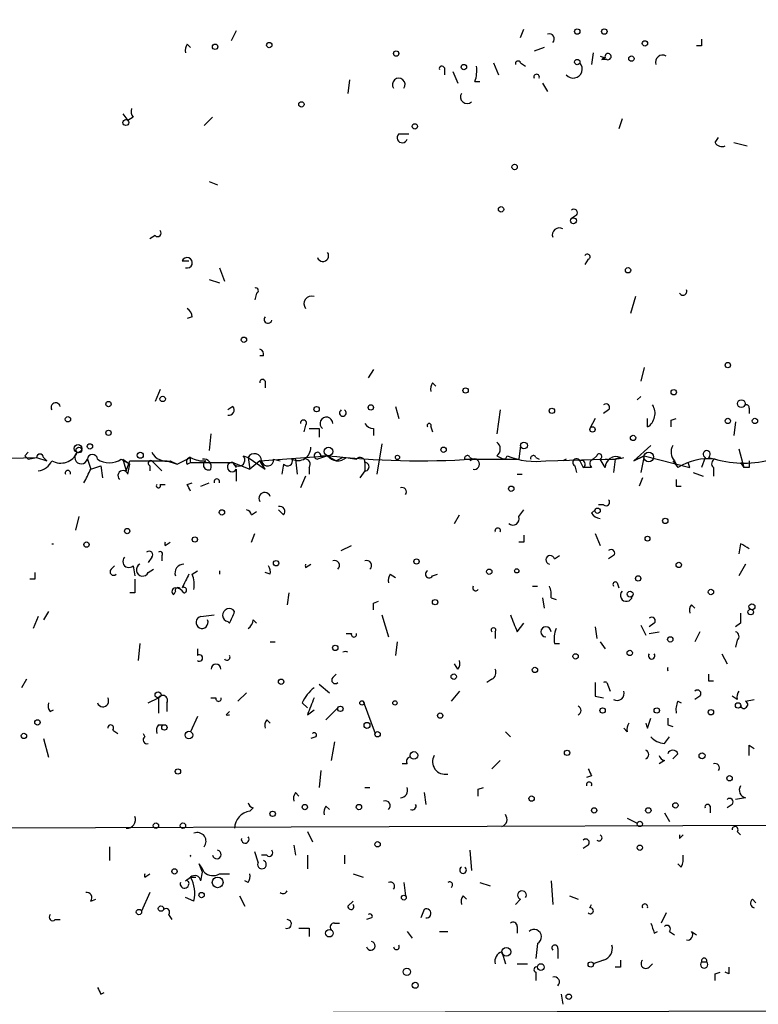
# Model space of a CAD drawing. Extents: x -341205 to 391439, y -228340 to 242167.
# Drawn here: x 226 to 263, y 204945 to 204995 of the extents above; entities that cross this region are included whole.
import ezdxf

# ---------------------------------------------------------------- set-up
doc = ezdxf.new("R2010")
doc.units = 0
doc.header["$MEASUREMENT"] = 0
doc.layers.add('MAIN', color=5, linetype='CONTINUOUS')

msp = doc.modelspace()

# ---------------------------------------------------------------- linework, layer by layer
at = {"layer": 'MAIN'}
for p, q in [((237.0667, 204994.1114), (236.8127, 204993.6034)), ((251.2907, 204993.7727), (251.46, 204994.1961)), ((234.6113, 204993.4341), (234.7807, 204993.2647)), ((252.476, 204993.2647), (251.968, 204993.0954)), ((254.9313, 204993.0107), (254.8467, 204992.4181)), ((260.35, 204993.3494), (260.096, 204993.3494)), ((249.936, 204992.5027), (250.19, 204991.9101)), ((251.2907, 204992.5027), (251.5447, 204992.3334)), ((255.27, 204992.8414), (255.524, 204992.7567)), ((255.3547, 204992.6721), (255.524, 204992.7567)), ((255.6087, 204992.6721), (255.3547, 204992.6721)), ((247.4807, 204992.2487), (247.4807, 204991.9101)), ((247.904, 204992.0794), (248.158, 204991.4867)), ((242.7393, 204991.6561), (242.6547, 204990.9787)), ((249.0047, 204991.5714), (249.2587, 204991.5714)), ((252.3913, 204991.4867), (252.6453, 204991.0634)), ((231.394, 204989.9627), (231.648, 204989.6241)), ((231.902, 204989.7934), (231.648, 204989.6241)), ((235.458, 204989.3701), (235.8813, 204989.7934)), ((256.3707, 204989.7087), (256.2013, 204989.2007)), ((245.1947, 204988.9467), (245.7027, 204988.9467)), ((261.0273, 204988.5234), (261.1967, 204988.7774)), ((261.9587, 204988.5234), (262.636, 204988.3541)), ((235.712, 204986.5761), (236.1353, 204986.4067)), ((254.0847, 204984.8827), (253.8307, 204984.7134)), ((233.0027, 204983.8667), (232.7487, 204983.6974)), ((234.3573, 204982.5967), (234.696, 204982.5967)), ((254.6773, 204982.6814), (254.508, 204982.4274)), ((236.22, 204982.2581), (236.474, 204981.5807)), ((235.712, 204981.6654), (236.22, 204981.4961)), ((238.0827, 204980.9881), (237.998, 204980.6494)), ((257.048, 204980.8187), (256.794, 204979.9721)), ((234.8653, 204979.8027), (234.6113, 204979.7181)), ((238.4213, 204977.8554), (238.252, 204977.8554)), ((243.9247, 204977.1781), (243.6707, 204976.7547)), ((257.4713, 204977.2627), (257.302, 204976.5854)), ((233.2567, 204976.1621), (233.0027, 204975.5694)), ((238.506, 204976.5854), (238.506, 204976.2467)), ((246.888, 204976.5007), (247.0573, 204976.3314)), ((257.302, 204975.8234), (257.1327, 204975.6541)), ((236.8973, 204975.3154), (236.6433, 204975.1461)), ((245.0253, 204975.3154), (245.1947, 204974.7227)), ((250.2747, 204975.1461), (250.1053, 204973.9607)), ((255.6933, 204975.1461), (255.4393, 204974.9767)), ((262.7207, 204975.2307), (262.7207, 204974.9767)), ((255.016, 204974.7227), (254.762, 204974.2147)), ((257.6407, 204974.2994), (257.6407, 204974.7227)), ((258.826, 204974.6381), (259.08, 204974.7227)), ((240.538, 204974.3841), (240.4533, 204974.0454)), ((241.2153, 204974.2147), (241.2153, 204973.7914)), ((243.9247, 204974.2147), (243.9247, 204973.8761)), ((246.8033, 204974.2994), (246.888, 204974.0454)), ((262.0433, 204974.5534), (261.9587, 204973.8761)), ((235.7967, 204973.9607), (235.712, 204973.1141)), ((244.348, 204973.4527), (244.094, 204971.9287)), ((251.2907, 204973.3681), (251.206, 204972.6907)), ((256.9633, 204972.6061), (257.81, 204973.3681)), ((262.2127, 204973.1987), (262.4667, 204972.2674)), ((223.8587, 204972.6907), (227.076, 204972.7754)), ((226.4833, 204972.8601), (226.6527, 204973.0294)), ((226.6527, 204972.6907), (227.076, 204972.7754)), ((227.076, 204972.7754), (227.584, 204972.6061)), ((227.4147, 204972.7754), (227.584, 204972.6061)), ((229.616, 204972.6907), (229.7853, 204972.1827)), ((229.616, 204972.6907), (229.7853, 204972.1827)), ((231.3093, 204972.6907), (231.7327, 204972.4367)), ((231.394, 204972.6907), (231.7327, 204972.4367)), ((231.394, 204972.6907), (231.5633, 204972.0981)), ((234.1033, 204972.4367), (234.7807, 204972.7754)), ((237.4053, 204972.8601), (237.6593, 204972.7754)), ((237.6593, 204972.7754), (237.744, 204972.1827)), ((237.6593, 204972.7754), (238.506, 204972.1827)), ((238.252, 204972.6061), (241.6387, 204972.8601)), ((238.9293, 204972.6907), (239.268, 204972.6061)), ((240.03, 204972.6907), (240.1147, 204971.9287)), ((241.6387, 204972.8601), (241.1307, 204972.6907)), ((241.3, 204972.8601), (241.6387, 204972.8601)), ((241.6387, 204972.8601), (242.062, 204972.6061)), ((242.4007, 204972.7754), (242.062, 204972.6061)), ((242.57, 204972.7754), (243.078, 204972.6907)), ((248.4967, 204972.6907), (251.206, 204972.6907)), ((248.7507, 204972.7754), (248.92, 204972.6907)), ((248.92, 204972.6907), (248.7507, 204972.6061)), ((250.1053, 204972.8601), (250.444, 204972.6907)), ((250.5287, 204972.6907), (250.6133, 204972.8601)), ((252.0527, 204972.7754), (252.222, 204972.6907)), ((252.5607, 204972.6061), (255.524, 204972.6907)), ((253.5767, 204972.6907), (253.4073, 204972.6061)), ((255.1007, 204972.8601), (254.9313, 204972.6907)), ((255.524, 204972.2674), (255.27, 204972.6907)), ((256.032, 204972.6907), (255.9473, 204972.0134)), ((256.286, 204972.7754), (256.032, 204972.6907)), ((257.4713, 204972.8601), (256.9633, 204972.6061)), ((256.9633, 204972.6061), (257.4713, 204972.8601)), ((257.4713, 204972.8601), (257.302, 204972.0134)), ((257.4713, 204972.8601), (259.7573, 204972.2674)), ((260.5193, 204972.7754), (260.35, 204972.2674)), ((260.6887, 204972.7754), (261.0273, 204972.6907)), ((229.7853, 204972.1827), (230.2933, 204972.3521)), ((230.2933, 204972.3521), (230.378, 204971.7594)), ((231.5633, 204972.0981), (231.7327, 204972.6061)), ((231.648, 204971.9287), (231.7327, 204972.4367)), ((231.7327, 204972.6061), (233.5953, 204972.6061)), ((232.7487, 204972.3521), (232.7487, 204972.0981)), ((232.8333, 204972.6061), (233.3413, 204972.0981)), ((233.5953, 204972.6061), (234.1033, 204972.4367)), ((233.5953, 204972.6061), (234.1033, 204972.4367)), ((233.7647, 204972.6061), (234.1033, 204972.4367)), ((234.6113, 204972.4367), (234.7807, 204972.5214)), ((234.7807, 204972.5214), (236.8973, 204972.5214)), ((236.8973, 204972.5214), (237.744, 204972.1827)), ((236.8973, 204972.5214), (237.0667, 204972.2674)), ((238.252, 204972.6061), (237.744, 204972.1827)), ((238.506, 204972.1827), (238.252, 204972.6061)), ((239.4373, 204972.4367), (239.3527, 204971.9287)), ((240.7073, 204972.2674), (240.7073, 204971.9287)), ((243.5013, 204972.5214), (243.5013, 204972.0981)), ((254, 204972.3521), (254.0847, 204972.0134)), ((254.254, 204972.6061), (254.4233, 204972.2674)), ((254.8467, 204972.2674), (254.4233, 204972.2674)), ((258.9107, 204972.6061), (259.1647, 204972.2674)), ((258.9953, 204972.6061), (259.1647, 204972.2674)), ((259.7573, 204972.2674), (259.6727, 204972.5214)), ((260.9427, 204972.2674), (260.9427, 204971.8441)), ((262.2973, 204972.5214), (262.4667, 204972.2674)), ((262.7207, 204972.2674), (262.4667, 204972.2674)), ((237.0667, 204972.1827), (237.0667, 204971.5901)), ((240.538, 204971.8441), (240.284, 204971.2514)), ((243.5013, 204972.0981), (243.2473, 204971.7594)), ((251.1213, 204971.9287), (251.3753, 204971.9287)), ((257.3867, 204971.7594), (257.2173, 204971.3361)), ((259.9267, 204972.0134), (260.4347, 204971.8441)), ((233.2567, 204971.4207), (233.5107, 204971.4207)), ((234.6113, 204971.4207), (234.8653, 204971.5054)), ((235.2887, 204971.3361), (235.712, 204971.5054)), ((259.08, 204971.3361), (259.334, 204971.3361)), ((255.4393, 204970.4047), (255.1853, 204970.4047)), ((229.1927, 204969.8121), (229.0233, 204969.1347)), ((237.8287, 204969.8967), (238.0827, 204970.0661)), ((239.4373, 204969.8967), (239.1833, 204970.1507)), ((247.9887, 204969.4734), (248.2427, 204969.8967)), ((251.206, 204969.8121), (251.46, 204970.1507)), ((254.8467, 204969.9814), (255.016, 204970.1507)), ((237.8287, 204968.5421), (237.998, 204968.9654)), ((255.016, 204968.9654), (255.27, 204968.3727)), ((233.5107, 204968.3727), (233.7647, 204968.5421)), ((242.316, 204968.1187), (242.824, 204968.3727)), ((251.46, 204968.5421), (251.206, 204968.5421)), ((262.2973, 204968.4574), (262.2127, 204967.9494)), ((232.8333, 204967.7801), (232.664, 204967.5261)), ((233.3413, 204967.8647), (233.3413, 204967.6107)), ((252.984, 204967.6954), (253.238, 204967.8647)), ((255.9473, 204967.8647), (255.6933, 204967.6954)), ((230.8013, 204967.1874), (230.9707, 204967.3567)), ((231.902, 204967.3567), (231.9867, 204966.8487)), ((240.538, 204967.2721), (240.792, 204967.4414)), ((262.5513, 204967.4414), (262.2127, 204966.8487)), ((232.664, 204967.0181), (232.918, 204967.1874)), ((234.8653, 204966.9334), (235.1193, 204967.1027)), ((236.22, 204967.1027), (236.22, 204966.9334)), ((238.76, 204966.9334), (238.506, 204967.0181)), ((244.7713, 204966.9334), (245.0253, 204966.7641)), ((246.888, 204966.8487), (247.142, 204966.9334)), ((226.9913, 204966.6794), (226.7373, 204966.6794)), ((251.8833, 204966.3407), (252.1373, 204966.3407)), ((256.1167, 204966.5101), (256.2013, 204966.2561)), ((231.9867, 204966.0021), (231.7327, 204966.0021)), ((234.0187, 204966.0867), (233.934, 204965.9174)), ((239.6913, 204966.0021), (239.6067, 204965.4094)), ((243.9247, 204965.4941), (244.1787, 204965.5787)), ((252.3913, 204965.7481), (252.476, 204965.2401)), ((252.8147, 204965.7481), (253.0687, 204965.6634)), ((259.842, 204965.4094), (260.0113, 204965.2401)), ((227.1607, 204964.8167), (226.9067, 204964.2241)), ((227.6687, 204965.0707), (227.4147, 204964.6474)), ((235.2887, 204964.8167), (235.966, 204964.9014)), ((244.348, 204964.9014), (244.6867, 204963.8007)), ((236.728, 204964.4781), (236.6433, 204964.5627)), ((237.9133, 204964.6474), (238.0827, 204964.4781)), ((251.1213, 204964.0547), (251.46, 204964.4781)), ((257.302, 204964.3934), (257.556, 204963.8854)), ((257.9793, 204964.4781), (257.7253, 204964.3087)), ((262.2973, 204964.4781), (262.0433, 204964.3087)), ((242.57, 204963.9701), (242.824, 204963.9701)), ((250.0207, 204964.0547), (250.0207, 204963.7161)), ((255.016, 204964.3087), (255.1007, 204963.7161)), ((257.7253, 204963.9701), (258.2333, 204964.0547)), ((260.2653, 204964.0547), (260.0113, 204963.5467)), ((232.2407, 204963.4621), (232.156, 204962.6154)), ((238.76, 204963.5467), (239.014, 204963.5467)), ((245.11, 204963.5467), (245.0253, 204962.8694)), ((252.984, 204963.4621), (253.238, 204963.4621)), ((255.27, 204963.5467), (255.524, 204963.2081)), ((262.128, 204963.6314), (262.0433, 204963.2927)), ((235.1193, 204963.2081), (235.1193, 204962.8694)), ((261.366, 204962.9541), (261.62, 204962.4461)), ((248.158, 204962.1921), (247.9887, 204962.4461)), ((241.8927, 204961.7687), (242.062, 204961.9381)), ((226.568, 204961.6841), (226.314, 204961.2607)), ((241.2153, 204961.4301), (241.7233, 204961.0067)), ((249.8513, 204961.6841), (249.5973, 204961.5147)), ((255.6087, 204961.5147), (255.778, 204961.0914)), ((260.6887, 204961.5994), (260.9427, 204961.5994)), ((237.1513, 204960.5834), (237.5747, 204961.0067)), ((248.2427, 204961.0914), (247.8193, 204960.5834)), ((232.664, 204960.4987), (233.172, 204960.7527)), ((233.172, 204960.7527), (233.172, 204959.9907)), ((233.5953, 204960.4987), (233.5953, 204960.0754)), ((235.7967, 204960.7527), (236.0507, 204960.7527)), ((240.3687, 204960.4987), (240.6227, 204960.2447)), ((243.4167, 204960.5834), (244.0093, 204958.9747)), ((255.016, 204960.8374), (255.4393, 204960.7527)), ((259.1647, 204960.5834), (259.334, 204960.4987)), ((260.2653, 204960.8374), (260.0113, 204960.6681)), ((262.128, 204960.6681), (261.874, 204960.8374)), ((262.5513, 204960.5834), (262.9747, 204960.6681)), ((227.7533, 204960.0754), (227.9227, 204960.1601)), ((236.5587, 204959.9061), (236.728, 204960.0754)), ((240.6227, 204959.9061), (240.9613, 204960.1601)), ((242.1467, 204960.2447), (241.554, 204959.6521)), ((233.172, 204959.3981), (233.426, 204959.3981)), ((235.1193, 204959.8214), (234.7807, 204959.0594)), ((238.5907, 204959.6521), (238.76, 204959.4827)), ((257.6407, 204959.2287), (257.81, 204959.7367)), ((258.6567, 204959.3981), (258.9107, 204959.3134)), ((230.886, 204959.1441), (231.14, 204958.9747)), ((232.41, 204958.9747), (232.4947, 204958.8054)), ((250.5287, 204959.0594), (250.7827, 204958.8054)), ((256.6247, 204959.0594), (256.4553, 204959.2287)), ((227.4147, 204958.7207), (227.6687, 204957.7894)), ((241.046, 204958.8054), (240.792, 204958.7207)), ((241.9773, 204958.5514), (241.808, 204957.6201)), ((258.4873, 204958.4667), (258.7413, 204958.8054)), ((259.1647, 204957.9587), (258.9107, 204957.7047)), ((262.7207, 204958.3821), (262.9747, 204958.2127)), ((245.618, 204957.4507), (245.364, 204957.4507)), ((250.2747, 204957.6201), (249.8513, 204957.1967)), ((258.4873, 204957.6201), (258.2333, 204957.4507)), ((241.3, 204957.1121), (241.2153, 204956.2654)), ((254.8467, 204956.8581), (254.5927, 204956.7734)), ((240.03, 204956.0114), (240.1993, 204955.8421)), ((243.5013, 204956.2654), (243.7553, 204956.2654)), ((246.4647, 204956.0114), (246.5493, 204955.4187)), ((249.174, 204956.1807), (249.428, 204956.2654)), ((262.5513, 204955.7574), (262.0433, 204955.6727)), ((237.9133, 204955.2494), (237.744, 204955.0801)), ((241.554, 204955.3341), (241.7233, 204955.1647)), ((258.4873, 204954.9954), (258.7413, 204954.5721)), ((260.7733, 204955.3341), (260.7733, 204954.9954)), ((261.874, 204955.4187), (261.62, 204955.2494)), ((256.6247, 204954.7414), (257.1327, 204954.4874)), ((240.6227, 204954.0641), (240.8767, 204953.5561)), ((262.128, 204954.0641), (262.2973, 204953.8947)), ((259.2493, 204953.7254), (259.4187, 204953.8947)), ((230.7167, 204953.3021), (230.7167, 204952.6247)), ((238.1673, 204952.5401), (237.998, 204953.0481)), ((239.9453, 204953.3867), (240.03, 204952.8787)), ((248.7507, 204953.1327), (248.8353, 204952.1167)), ((254.6773, 204953.3867), (254.4233, 204953.2174)), ((238.5907, 204952.8787), (238.3367, 204952.8787)), ((240.6227, 204952.8787), (240.6227, 204952.2014)), ((242.4853, 204952.8787), (242.4853, 204952.4554)), ((235.3733, 204952.0321), (235.204, 204952.4554)), ((235.2887, 204951.6087), (235.3733, 204952.0321)), ((259.334, 204952.2861), (259.1647, 204952.4554)), ((232.4947, 204951.7781), (232.7487, 204951.9474)), ((234.5267, 204951.6087), (234.7807, 204951.7781)), ((234.7807, 204951.7781), (235.0347, 204951.7781)), ((236.22, 204951.9474), (236.728, 204951.9474)), ((237.6593, 204951.5241), (237.49, 204951.6087)), ((242.9087, 204951.9474), (243.4167, 204951.7781)), ((245.4487, 204951.5241), (245.5333, 204950.8467)), ((249.2587, 204951.5241), (249.7667, 204951.3547)), ((252.8147, 204951.6087), (252.8993, 204950.4234)), ((229.7853, 204950.5927), (230.0393, 204950.6774)), ((232.7487, 204951.0161), (232.3253, 204950.0847)), ((234.95, 204950.5927), (234.5267, 204950.7621)), ((237.236, 204950.8467), (237.49, 204950.3387)), ((242.6547, 204950.3387), (242.9087, 204950.5927)), ((248.412, 204950.8467), (248.5813, 204950.6774)), ((251.2907, 204950.6774), (251.0367, 204950.4234)), ((253.746, 204950.8467), (254.1693, 204950.6774)), ((262.89, 204950.6774), (263.0593, 204950.5081)), ((246.4647, 204950.1694), (246.2953, 204949.7461)), ((254.762, 204950.2541), (254.8467, 204950.4234)), ((228.0073, 204949.6614), (228.2613, 204949.6614)), ((233.68, 204949.9154), (233.8493, 204949.6614)), ((243.84, 204949.7461), (243.586, 204949.6614)), ((258.572, 204950.0001), (258.318, 204949.4921)), ((240.7073, 204949.2381), (240.7073, 204948.8147)), ((241.9773, 204949.4921), (242.2313, 204949.4921)), ((245.618, 204949.0687), (245.872, 204948.7301)), ((247.2267, 204949.0687), (247.65, 204949.0687)), ((251.1213, 204949.3227), (251.1213, 204948.9841)), ((257.9793, 204948.9841), (258.1487, 204949.0687)), ((258.7413, 204949.0687), (258.9953, 204948.8994)), ((259.842, 204949.0687), (260.096, 204948.8994)), ((252.1373, 204948.4761), (252.0527, 204947.7141)), ((253.1533, 204948.2221), (253.1533, 204947.7141)), ((250.3593, 204948.0527), (250.5287, 204947.4601)), ((255.4393, 204947.6294), (254.9313, 204947.4601)), ((251.1213, 204947.4601), (251.6293, 204947.4601)), ((256.286, 204947.2907), (256.032, 204947.2907)), ((257.7253, 204947.2907), (257.8947, 204947.4601)), ((260.35, 204947.5447), (260.604, 204947.5447)), ((252.0527, 204947.0367), (252.0527, 204946.6134)), ((261.0273, 204946.9521), (261.2813, 204947.0367)), ((261.7047, 204946.9521), (261.5353, 204947.0367)), ((230.2933, 204945.9361), (230.4627, 204946.0207)), ((253.3227, 204945.9361), (253.4073, 204945.4281))]:
    msp.add_line(p, q, dxfattribs=at)
for centre, radius in [((-151790.9465, 52753.1828), 189413.5539), ((462.7033, 23346.2199), 181722.2289), ((254.127, 204994.0691), 0.1338), ((255.4816, 204994.0691), 0.1338), ((236.0083, 204993.3071), 0.1338), ((238.7176, 204993.3918), 0.1338), ((257.5136, 204993.4765), 0.1338), ((245.0676, 204992.9685), 0.1338), ((248.4543, 204992.2911), 0.1338), ((254.1269, 204992.5451), 0.1338), ((256.8363, 204992.7145), 0.1338), ((240.3263, 204990.4284), 0.1338), ((231.5421, 204989.5183), 0.1496), ((245.999, 204989.3278), 0.1338), ((250.9943, 204987.2958), 0.1338), ((250.317, 204985.1791), 0.1338), ((253.9365, 204984.6076), 0.1496), ((256.667, 204982.1311), 0.1338), ((237.4476, 204978.6598), 0.1338), ((261.6623, 204977.3898), 0.1338), ((248.539, 204976.1198), 0.1338), ((258.953, 204976.0351), 0.1338), ((233.3836, 204975.6965), 0.1338), ((262.3396, 204975.4636), 0.1951), ((230.6743, 204975.4424), 0.1338), ((241.0883, 204975.1885), 0.1338), ((243.7976, 204975.2731), 0.1338), ((252.857, 204975.1038), 0.1338), ((228.6423, 204974.6805), 0.1338), ((261.6623, 204974.5958), 0.1338), ((263.0169, 204974.5958), 0.1338), ((254.889, 204974.1725), 0.1338), ((230.6743, 204974.0031), 0.1338), ((256.921, 204973.7491), 0.1338), ((229.1503, 204973.22), 0.1951), ((229.1926, 204973.1423), 0.1411), ((229.743, 204973.3258), 0.1338), ((241.6809, 204973.0718), 0.2158), ((247.4383, 204973.1565), 0.1338), ((251.46, 204973.3681), 0.1693), ((232.2618, 204972.8813), 0.1496), ((245.1311, 204972.7754), 0.1058), ((257.7041, 204972.7966), 0.2413), ((250.825, 204971.2091), 0.1338), ((255.143, 204970.1085), 0.1338), ((236.347, 204970.0238), 0.1338), ((258.5296, 204969.6004), 0.1338), ((231.6056, 204969.0924), 0.1338), ((234.9923, 204968.6691), 0.1338), ((257.6406, 204968.7114), 0.1197), ((229.5736, 204968.4151), 0.1338), ((239.0563, 204967.4838), 0.1338), ((246.0836, 204967.5684), 0.1338), ((259.207, 204967.3991), 0.1338), ((249.7243, 204967.0604), 0.1338), ((251.1001, 204967.1028), 0.1058), ((257.175, 204966.7218), 0.1338), ((256.7728, 204965.9386), 0.1496), ((260.8156, 204966.0444), 0.1338), ((247.015, 204965.5365), 0.1338), ((262.8688, 204965.3036), 0.1496), ((262.8053, 204965.0426), 0.1411), ((242.0196, 204963.2504), 0.1338), ((258.7836, 204963.6738), 0.1338), ((254.0423, 204962.8271), 0.1338), ((256.7516, 204962.9965), 0.1338), ((247.9463, 204961.8111), 0.1338), ((252.0103, 204962.1498), 0.1338), ((239.3103, 204961.5571), 0.1338), ((233.1508, 204960.9009), 0.1496), ((243.3531, 204960.4988), 0.1058), ((245.0041, 204960.4988), 0.1058), ((262.1703, 204960.3718), 0.1338), ((242.2736, 204960.2025), 0.1338), ((247.269, 204959.8638), 0.1338), ((255.397, 204960.1178), 0.1338), ((258.1063, 204960.1178), 0.1338), ((260.8156, 204960.0331), 0.1338), ((227.1183, 204959.5251), 0.1338), ((233.4683, 204959.2711), 0.1338), ((243.6071, 204959.3769), 0.1496), ((226.441, 204958.8478), 0.1338), ((234.696, 204958.8901), 0.1893), ((244.1363, 204958.9325), 0.1338), ((245.9566, 204957.8741), 0.1893), ((253.6189, 204958.0011), 0.1338), ((260.3711, 204957.8529), 0.1496), ((234.1456, 204957.0698), 0.1338), ((261.747, 204956.7311), 0.1338), ((251.8409, 204955.7151), 0.1338), ((259.0376, 204955.3764), 0.1338), ((238.887, 204954.9531), 0.1338), ((240.4956, 204955.2918), 0.1338), ((243.205, 204955.2918), 0.1338), ((254.9736, 204955.1225), 0.1338), ((257.683, 204955.1225), 0.1338), ((233.045, 204954.3605), 0.1338), ((234.3996, 204954.3605), 0.1338), ((257.2596, 204954.4451), 0.1338), ((271.7165, 42950.1538), 162004.249), ((244.1363, 204953.4291), 0.1338), ((257.2596, 204953.2598), 0.1338), ((233.9763, 204952.0745), 0.1338), ((236.1353, 204951.5241), 0.2677), ((235.331, 204950.8891), 0.1338), ((245.4486, 204950.7621), 0.1197), ((232.1983, 204950.0424), 0.1338), ((233.299, 204950.2118), 0.1338), ((241.7233, 204948.9841), 0.1893), ((250.5794, 204948.0528), 0.2201), ((245.6038, 204947.0509), 0.1839), ((252.3066, 204947.2908), 0.1693), ((254.8043, 204947.4178), 0.1338), ((246.0201, 204946.3806), 0.1496), ((554.3127, 23223.7919), 181722.2289), ((253.7036, 204945.8091), 0.1338)]:
    msp.add_circle(centre, radius, dxfattribs=at)
for centre, radius, start, end in [((252.73, 204993.705), 0.2518, 312.26297, 109.65842), ((234.9922, 204993.1378), 0.4825, 142.12085, 195.27178), ((344.9999, 204993.5187), 84.6501, 179.885341, 180.114592), ((255.6679, 204992.8161), 0.1557, 247.65189, 202.43018), ((258.394, 204992.5385), 0.3513, 59.55926, 200.04442), ((251.1637, 204992.4604), 0.1339, 18.42141, 198.42141), ((253.9288, 204992.191), 0.4504, 218.58233, 43.78572), ((255.5164, 204992.5602), 0.1966, 87.78508, 145.3159), ((247.3537, 204992.2064), 0.1339, 18.42141, 198.42141), ((247.5229, 204992.1216), 1.5807, 339.62978, 7.70052), ((252.095, 204991.7952), 0.1382, 336.77419, 203.22581), ((245.1947, 204991.4209), 0.3161, 323.46359, 216.53641), ((248.6166, 204990.8094), 0.3352, 149.66359, 310.72923), ((232.2832, 204990.0898), 0.4829, 164.76361, 217.86666), ((245.3717, 204988.762), 0.2559, 133.78045, 344.2853), ((261.3659, 204988.6927), 0.3786, 206.56505, 296.57859), ((253.9577, 204985.0097), 0.1796, 315, 135), ((233.1297, 204983.9937), 0.1796, 225, 45), ((253.2293, 204983.9025), 0.3513, 59.55926, 200.04442), ((234.6036, 204982.5083), 0.2618, 252.91497, 160.25633), ((241.4019, 204982.8587), 0.2866, 198.85224, 34.27787), ((254.635, 204982.8084), 0.1339, 288.42141, 161.57859), ((238.0403, 204981.1151), 0.1339, 288.46201, 108.42141), ((259.4187, 204981.0727), 0.1894, 206.53799, 26.57859), ((240.8319, 204980.4636), 0.3779, 69.97804, 218.94161), ((234.3152, 204979.7606), 0.5517, 4.3764, 57.53996), ((238.6542, 204979.6757), 0.1952, 139.40507, 347.48075), ((238.1673, 204977.9401), 0.2678, 341.55828, 71.55828), ((238.379, 204976.5431), 0.1339, 18.42141, 198.46201), ((247.269, 204976.2043), 0.4827, 142.11877, 195.24263), ((228.0327, 204975.2731), 0.2325, 10.4834, 213.11583), ((236.6998, 204975.146), 0.2601, 257.45447, 40.6204), ((242.4006, 204975.0019), 0.1672, 120.39952, 59.57093), ((255.5663, 204975.2731), 0.1796, 315, 135), ((257.2323, 204974.9733), 0.788, 301.2169, 32.79464), ((262.5937, 204975.2731), 0.1339, 341.53799, 161.57859), ((241.5752, 204974.4687), 0.3175, 0, 233.1301), ((240.4322, 204974.4899), 0.1497, 315, 188.14093), ((240.9613, 205101.2146), 127.0002, 269.885409, 270.114592), ((243.9673, 204974.7655), 0.5525, 212.49346, 265.57743), ((246.7187, 204974.3629), 0.1059, 323.10844, 216.85907), ((174.126, 204974.4688), 84.7002, 359.885409, 0.114524), ((240.157, 204973.2531), 0.6357, 242.21753, 2.73188), ((249.8515, 204973.1988), 0.4232, 306.84553, 53.14635), ((259.4429, 204973.0415), 0.6244, 148.46343, 224.20842), ((184.218, 204930.4254), 59.8921, 44.885409, 45.114591), ((227.2454, 204972.7753), 0.1694, 0.03384, 179.96618), ((228.2806, 204973.3949), 0.9045, 240.70298, 336.16678), ((229.3056, 204972.7754), 0.3218, 127.88123, 344.73707), ((229.87, 204972.6695), 0.2549, 4.77111, 175.22889), ((230.7167, 204973.5589), 1.0512, 235.67955, 304.31595), ((233.5811, 204973.4385), 0.8524, 208.68181, 282.4384), ((234.7806, 204972.5637), 0.2117, 89.97294, 216.87531), ((235.0433, 204972.6484), 0.2917, 154.19042, 205.80958), ((235.4155, 204973.8331), 1.2336, 239.02907, 275.91857), ((235.4326, 204972.3097), 0.3856, 340.77096, 98.84671), ((237.1831, 204972.6431), 0.3106, 203.06538, 44.32167), ((237.9752, 204972.5995), 0.3616, 1.04595, 150.88999), ((238.633, 204972.6484), 0.2993, 188.12469, 8.12469), ((239.6259, 204972.6023), 0.2509, 221.28471, 20.63089), ((240.5098, 204972.4368), 0.2601, 319.3796, 102.54553), ((241.1306, 204972.8601), 0.1694, 0, 270.03382), ((242.142, 204973.2315), 0.6255, 216.42472, 313.17954), ((246.246, 205014.3234), 41.7185, 263.65944, 273.67497), ((243.2614, 204972.5355), 0.2403, 356.63634, 139.76084), ((248.6237, 204972.7331), 0.1339, 18.42141, 198.46201), ((248.9764, 204972.4367), 0.2602, 257.48075, 102.51925), ((250.4863, 204972.4793), 0.2156, 78.6588, 101.31514), ((252.0527, 204976.3033), 3.732, 247.31306, 277.82353), ((251.9257, 204972.7331), 0.1339, 18.42141, 198.46201), ((254.0847, 204972.5214), 0.1893, 26.57859, 243.42141), ((254.9948, 204972.4579), 0.2413, 105.2572, 232.13751), ((255.2277, 204972.8177), 0.1339, 288.42141, 161.53799), ((255.7777, 204975.064), 2.3868, 263.89839, 286.49277), ((256.0744, 204972.2674), 0.5503, 67.38654, 180), ((260.6955, 204969.841), 2.8689, 83.35877, 122.24756), ((260.604, 204972.9342), 0.18, 298.07436, 241.92564), ((261.0908, 204972.4579), 0.2413, 105.2572, 232.13751), ((262.4667, 204977.6869), 5.1994, 253.92836, 286.07058), ((227.0551, 204972.9444), 0.8529, 277.11252, 336.63028), ((232.791, 204972.4791), 0.1339, 71.57859, 251.57859), ((235.6697, 204972.3944), 0.2469, 120.95978, 300.95978), ((236.855, 204972.2885), 0.2367, 79.70598, 333.44578), ((243.5014, 204972.3097), 0.2116, 269.97292, 90.02706), ((254.3386, 204972.4368), 0.1893, 296.56505, 116.55151), ((347.3706, 204972.4367), 84.6501, 179.885341, 180.114592), ((228.6423, 204971.9832), 0.1382, 336.77419, 203.22581), ((60.311, 205056.484), 189.2835, 333.323742, 333.552952), ((231.4017, 204971.8595), 0.2559, 15.69314, 226.23504), ((233.172, 204971.3572), 0.1059, 143.14093, 36.85907), ((150.046, 204928.9014), 94.6529, 26.463995, 26.693178), ((236.093, 204971.5599), 0.1382, 336.77419, 203.22581), ((245.3639, 204971.0503), 0.2182, 320.91378, 112.81582), ((343.7299, 204971.5054), 84.6501, 179.885408, 180.114592), ((238.4888, 204970.7355), 0.2866, 18.85224, 214.27787), ((239.2397, 204970.0661), 0.2602, 319.39393, 102.51925), ((255.5663, 204970.5317), 0.1796, 225, 45), ((237.5324, 204969.8544), 0.2993, 8.12469, 81.87531), ((250.9097, 204969.7062), 0.3147, 227.71774, 19.6673), ((255.3123, 204970.2776), 0.5518, 212.46323, 265.60368), ((250.1477, 204969.1046), 0.1382, 336.77419, 203.22581), ((336.1099, 204968.7114), 84.6501, 179.885408, 180.114592), ((227.8804, 204968.6119), 0.1602, 254.65392, 285.31159), ((233.6801, 204968.4574), 0.1894, 153.43495, 206.56505), ((261.4939, 204966.6383), 1.9886, 51.90896, 66.17149), ((231.6903, 204967.5684), 0.2993, 134.98646, 315), ((232.7063, 204967.9071), 0.1796, 315, 135), ((233.2566, 204967.9494), 0.1197, 315, 134.96616), ((252.7723, 204967.6531), 0.2159, 11.29952, 258.70048), ((255.8203, 204967.9917), 0.1796, 315, 135), ((232.3798, 204967.1572), 0.3164, 116.07916, 333.92084), ((234.4526, 204966.9863), 0.4552, 91.33427, 197.59506), ((238.2943, 204967.0603), 0.4827, 344.75737, 37.88123), ((240.7071, 204967.3567), 0.1891, 153.3943, 206.5786), ((241.9774, 204967.3737), 0.2517, 312.26297, 109.66607), ((243.5861, 204967.3737), 0.2517, 312.24612, 109.68751), ((311.6412, 204966.8487), 84.6501, 179.885341, 180.114592), ((230.9283, 204967.0604), 0.1796, 135, 315), ((403.8415, 204881.9248), 189.3057, 153.31696, 153.546156), ((233.3851, 204966.3832), 1.5792, 352.29219, 20.39043), ((245.152, 204966.6372), 0.4823, 142.11564, 195.27804), ((246.7187, 204966.9334), 0.1893, 116.57859, 333.42141), ((401.2866, 204966.3407), 169.3002, 179.885375, 180.114592), ((234.442, 204966.1432), 0.1411, 270, 126.87802), ((249.047, 204966.2561), 0.1526, 146.33076, 326.29952), ((251.8829, 204965.9173), 0.947, 349.70814, 26.55693), ((256.032, 204966.4254), 0.1198, 45, 225), ((234.0328, 204966.0726), 0.184, 94.39393, 237.51925), ((234.1457, 204966.1291), 0.1339, 18.42141, 198.46201), ((233.976, 204965.7052), 0.5525, 32.50221, 85.56789), ((256.5824, 204965.875), 0.2994, 135, 351.87531), ((159.2247, 204965.3248), 84.7002, 359.885409, 0.114524), ((260.2232, 204965.113), 0.4829, 142.13334, 195.23639), ((235.3538, 204964.5236), 0.3002, 102.5226, 24.35392), ((236.7108, 204964.8846), 0.3289, 34.45828, 258.1571), ((233.2952, 204966.3002), 3.8864, 332.04103, 341.55713), ((462.6484, 205049.1366), 227.997, 201.682161, 201.91132), ((389.2972, 204964.7321), 127.0002, 179.885409, 180.114592), ((237.3631, 204964.6897), 0.5518, 302.46323, 355.60368), ((257.8523, 204964.6051), 0.1796, 315, 135), ((242.951, 204963.9278), 0.1339, 161.57859, 18.42141), ((249.936, 204964.1394), 0.1198, 315, 225), ((252.5607, 204964.0547), 0.254, 0, 270), ((254.5489, 204963.6739), 1.5791, 159.60957, 187.70781), ((261.9799, 204963.8219), 0.2413, 307.86249, 74.76571), ((235.2181, 204962.7424), 0.1609, 232.11877, 127.88123), ((236.601, 204962.7847), 0.1527, 213.66924, 33.70048), ((242.5277, 204962.7761), 0.2917, 64.19042, 115.80958), ((257.8523, 204962.8553), 0.1609, 142.11877, 37.88123), ((236.0507, 204962.192), 0.2434, 0.02355, 179.97646), ((247.777, 204962.4885), 0.4827, 322.11877, 15.24263), ((249.682, 204962.0228), 0.3787, 296.55828, 26.55828), ((258.8258, 204962.192), 0.1891, 153.3943, 206.5786), ((345.3386, 204961.7687), 84.6501, 179.885341, 180.114592), ((242.0197, 204961.6417), 0.1796, 135, 315), ((424.3659, 204961.176), 169.3502, 179.885409, 180.114558), ((255.524, 204961.3665), 0.1707, 60.25096, 119.74904), ((233.3837, 204960.6258), 0.2468, 329.00838, 149.06013), ((242.1887, 204959.6947), 1.9897, 128.08865, 156.16616), ((256.1254, 204960.9709), 0.3512, 239.53694, 20.06534), ((260.1383, 204960.9644), 0.1796, 315, 135), ((262.5939, 204960.795), 0.4829, 142.13334, 195.23639), ((228.134, 204960.3716), 0.4823, 164.72196, 217.88436), ((230.3952, 204960.5913), 0.2866, 198.85224, 34.27787), ((236.1777, 204960.7104), 0.1339, 161.57859, 18.42141), ((452.4418, 204875.6795), 227.9505, 158.086337, 158.31552), ((260.0103, 204960.1602), 0.9456, 153.41327, 190.32598), ((262.4666, 204960.4141), 0.1893, 206.57859, 63.42141), ((236.6434, 204960.1588), 0.2665, 251.46988, 288.50974), ((254.0933, 204960.1178), 0.2248, 289.74807, 70.24332), ((230.7802, 204959.2499), 0.1497, 315, 188.14093), ((233.5533, 204959.1017), 0.483, 142.14062, 195.24471), ((238.972, 204959.3557), 0.483, 142.14062, 195.24471), ((257.0899, 204959.1865), 0.4823, 142.10834, 195.28117), ((321.1058, 204980.5332), 66.9455, 198.327151, 198.556307), ((343.3066, 204959.5674), 84.6501, 179.885408, 180.114592), ((240.9613, 204958.89), 0.1197, 315.03384, 134.96616), ((232.6005, 204958.6466), 0.1908, 123.67341, 289.4417), ((258.5512, 204959.441), 0.9764, 220.61402, 266.2476), ((257.48, 204957.9164), 0.2249, 289.74807, 70.25193), ((258.9107, 204957.853), 0.2751, 22.59423, 157.40577), ((135.7207, 204958.1281), 127.0003, 359.885409, 0.114591), ((245.7873, 204957.5777), 0.2117, 90, 216.87531), ((247.5174, 204957.5583), 0.6296, 149.89619, 282.15576), ((258.5296, 204957.9163), 0.2993, 188.10574, 261.87261), ((261.0274, 204957.2497), 0.2181, 320.89722, 112.85022), ((339.4119, 204999.3774), 94.6529, 206.464022, 206.693205), ((254.7197, 204956.4046), 0.1382, 336.77419, 203.22581), ((240.4112, 204955.715), 0.4829, 142.13334, 195.23639), ((245.2583, 204956.1383), 0.3815, 273.15567, 19.46086), ((164.524, 204956.0114), 84.6502, 359.885409, 0.114591), ((262.6219, 204956.1384), 0.3875, 146.88812, 259.50206), ((237.9558, 204955.5459), 0.2995, 188.15715, 261.84285), ((244.5173, 204955.351), 0.2517, 312.27981, 109.63698), ((261.747, 204955.5457), 0.1796, 315, 135), ((237.8633, 204954.2065), 0.8817, 97.77629, 178.2517), ((241.9353, 204955.0377), 0.483, 142.14062, 195.24471), ((245.872, 204955.334), 0.1893, 243.42141, 26.57859), ((260.6463, 204955.2917), 0.1339, 18.46201, 198.42141), ((231.5972, 204954.6568), 0.4247, 265.42231, 23.49265), ((250.2417, 204954.6722), 0.3732, 288.37182, 39.72694), ((235.1193, 204953.5773), 0.4363, 320.9055, 112.83302), ((262.0222, 204954.1699), 0.1497, 315, 188.14093), ((237.5112, 204953.683), 0.1952, 167.45209, 40.63632), ((254.5503, 204953.5137), 0.1796, 315, 135), ((255.2107, 204953.7508), 0.1556, 225.02603, 67.60385), ((259.504, 204953.81), 0.2684, 161.60555, 198.37419), ((236.0933, 204952.9207), 0.2161, 191.20595, 78.79405), ((238.7177, 204953.0057), 0.1796, 225, 45), ((234.6043, 204952.8364), 0.1814, 346.51532, 13.48468), ((238.3487, 204952.4191), 0.218, 146.29536, 70.55122), ((258.4869, 204952.7095), 0.947, 333.44307, 10.29186), ((233.6368, 204951.2271), 1.9912, 23.84621, 38.08773), ((235.8976, 204952.517), 0.6545, 227.80522, 299.51035), ((248.412, 204952.1419), 0.1672, 120.42907, 59.57093), ((232.6638, 204951.8627), 0.1891, 153.3943, 206.5786), ((234.4783, 204951.4515), 0.218, 160.55122, 356.81871), ((234.5691, 204951.4818), 0.1338, 341.52443, 108.47557), ((234.9924, 204951.5664), 0.2994, 8.12469, 135), ((233.3837, 204950.9738), 1.612, 346.32496, 29.93049), ((237.2783, 204951.8205), 0.4827, 322.11877, 15.24263), ((244.7713, 204951.323), 0.2182, 320.91378, 112.81582), ((247.7347, 204951.3971), 0.1527, 303.66924, 123.70048), ((229.5877, 204950.7621), 0.2602, 319.39393, 102.51925), ((239.4056, 204951.1854), 0.2182, 230.89722, 337.15998), ((251.3633, 204950.883), 0.218, 326.31722, 250.55122), ((248.793, 204950.5503), 0.4827, 142.11877, 195.24263), ((263.0381, 204950.4869), 0.2413, 127.86249, 254.76571), ((233.553, 204950.0424), 0.1796, 315, 135), ((242.8029, 204950.3176), 0.1496, 171.89696, 45), ((246.5776, 204949.9719), 0.2276, 262.85625, 119.75425), ((254.7832, 204950.1059), 0.1497, 224.97294, 98.14093), ((257.5137, 204950.3086), 0.1382, 336.77419, 203.22581), ((227.8803, 204949.7884), 0.1796, 135, 315), ((239.6029, 204949.442), 0.2194, 248.35865, 89.00774), ((243.7553, 204949.8307), 0.1197, 315.03384, 134.96616), ((240.4533, 205076.238), 127.0002, 269.885409, 270.114592), ((241.9773, 204949.2804), 0.2116, 90, 216.87531), ((250.9097, 204949.3228), 0.2116, 359.97292, 126.87531), ((251.968, 204948.8027), 0.3678, 297.40092, 133.67802), ((384.887, 204991.5606), 133.8593, 198.316987, 198.546184), ((258.6143, 204949.1957), 0.1796, 315, 135), ((259.6445, 204948.8993), 0.2601, 257.45447, 40.6204), ((243.7978, 204948.3489), 0.216, 191.26831, 78.73169), ((245.0818, 204948.3068), 0.1411, 180.04061, 36.84553), ((253.0051, 204948.2432), 0.1496, 351.89696, 225), ((255.252, 204948.2321), 0.6311, 287.26358, 14.61973), ((250.4864, 204947.587), 0.4827, 105.26553, 195.24263), ((340.9859, 204947.46), 84.7001, 179.885408, 180.114524), ((257.556, 204947.46), 0.2395, 134.98308, 315), ((260.477, 204947.5992), 0.1382, 336.77419, 203.22581), ((252.095, 204947.1637), 0.1339, 71.57859, 251.57859), ((260.477, 204947.4177), 0.1796, 135, 45), ((346.3546, 204947.1214), 84.6501, 179.885408, 180.114592), ((252.9841, 204946.5457), 0.2517, 312.24612, 109.68751), ((176.3273, 204946.7828), 84.7002, 359.885409, 0.114524), ((314.8486, 204988.4254), 94.6305, 206.45046, 206.67967)]:
    msp.add_arc(centre, radius, start, end, dxfattribs=at)

doc.saveas('drawing.dxf')
